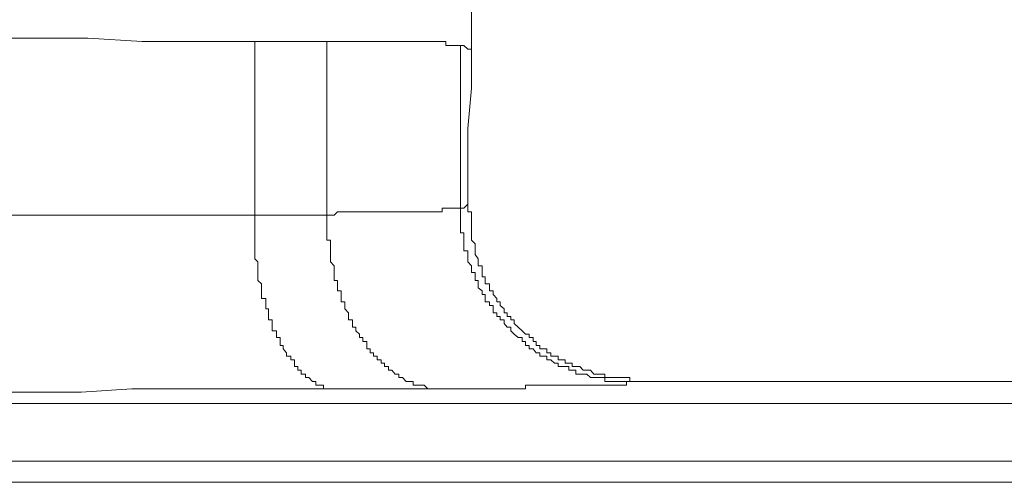
# Model space of a CAD drawing. Units: inches. Extents: x -394 to 2629, y -1225 to 591.
# Drawn here: x 202 to 235, y -508 to -493 of the extents above; entities that cross this region are included whole.
import ezdxf

# ---------------------------------------------------------------- set-up
doc = ezdxf.new("R2010")
doc.units = ezdxf.units.IN
doc.header["$MEASUREMENT"] = 0
doc.layers.add('图层 1', color=7, linetype='Continuous')

msp = doc.modelspace()

# ---------------------------------------------------------------- linework, layer by layer
at = {"layer": '图层 1', "color": 7, "lineweight": 5}
for points in [[(216.721, -492.645), (216.721, -492.527), (216.721, -492.408), (216.721, -492.29), (216.721, -492.16), (216.839, -492.16), (216.839, -492.042), (216.839, -491.912), (216.839, -491.794), (216.839, -491.688), (216.945, -491.688), (216.945, -491.569), (216.945, -491.439), (216.945, -491.321), (217.075, -491.191), (217.075, -491.073), (217.075, -490.955), (217.181, -490.955), (217.181, -490.849)], [(216.721, -493.496), (216.721, -493.377), (216.721, -493.247), (216.721, -493.129), (216.721, -493.011), (216.721, -492.881), (216.721, -492.763), (216.721, -492.645)], [(200.295, -493.129), (202.091, -493.129), (203.899, -493.129), (205.707, -493.247), (207.645, -493.247), (209.477, -493.247)], [(209.477, -499.05), (209.477, -493.247)], [(209.477, -493.247), (209.583, -493.247), (209.701, -493.247), (209.843, -493.247), (209.937, -493.247), (210.056, -493.247), (210.197, -493.247), (210.327, -493.247), (210.422, -493.247), (210.54, -493.247), (210.682, -493.247), (210.8, -493.247), (210.918, -493.247), (211.025, -493.247), (211.166, -493.247), (211.285, -493.247), (211.403, -493.247), (211.521, -493.247), (211.639, -493.247), (211.769, -493.247), (211.887, -493.247)], [(211.887, -499.05), (211.887, -493.247)], [(211.887, -493.247), (212.005, -493.247), (212.124, -493.247), (212.242, -493.247), (212.36, -493.247), (212.49, -493.247), (212.608, -493.247), (212.738, -493.247), (212.856, -493.247), (212.974, -493.247), (213.093, -493.247), (213.223, -493.247), (213.329, -493.247), (213.447, -493.247), (213.565, -493.247), (213.695, -493.247), (213.814, -493.247), (213.944, -493.247), (214.062, -493.247), (214.168, -493.247), (214.286, -493.247), (214.416, -493.247), (214.534, -493.247), (214.653, -493.247), (214.771, -493.247), (214.924, -493.247), (215.043, -493.247), (215.137, -493.247), (215.255, -493.247), (215.373, -493.247), (215.492, -493.247), (215.633, -493.247), (215.74, -493.247), (215.858, -493.247), (215.858, -493.377), (215.964, -493.377), (216.118, -493.377), (216.236, -493.377), (216.354, -493.377)], [(216.354, -498.813), (216.354, -493.377)], [(216.354, -493.377), (216.461, -493.377), (216.602, -493.496), (216.721, -493.496)], [(216.602, -498.683), (216.602, -498.081), (216.602, -497.36), (216.602, -496.745), (216.602, -496.155), (216.721, -494.807), (216.721, -493.496)], [(211.887, -499.05), (212.005, -499.05), (212.124, -499.05), (212.242, -498.932), (212.36, -498.932), (212.49, -498.932), (212.608, -498.932), (212.738, -498.932), (212.856, -498.932), (212.974, -498.932), (213.093, -498.932), (213.223, -498.932), (213.329, -498.932), (213.447, -498.932), (213.565, -498.932), (213.695, -498.932), (213.814, -498.932), (213.944, -498.932), (214.062, -498.932), (214.168, -498.932), (214.286, -498.932), (214.416, -498.932), (214.534, -498.932), (214.653, -498.932), (214.771, -498.932), (214.924, -498.932), (215.043, -498.932), (215.137, -498.932), (215.255, -498.932), (215.373, -498.932), (215.492, -498.932), (215.633, -498.932), (215.74, -498.932), (215.74, -498.813), (215.858, -498.813), (215.964, -498.813), (216.118, -498.813), (216.236, -498.813), (216.354, -498.813)], [(216.354, -498.813), (216.461, -498.813), (216.602, -498.683)], [(216.354, -498.813), (216.354, -498.932), (216.354, -499.05), (216.354, -499.168), (216.354, -499.286), (216.354, -499.404), (216.354, -499.522), (216.354, -499.641), (216.461, -499.641), (216.461, -499.771), (216.461, -499.877), (216.461, -500.007), (216.461, -500.137), (216.461, -500.243), (216.602, -500.243), (216.602, -500.361), (216.602, -500.503), (216.602, -500.61), (216.721, -500.74), (216.721, -500.846), (216.721, -500.964), (216.839, -500.964), (216.839, -501.106), (216.839, -501.224), (216.945, -501.224), (216.945, -501.342), (216.945, -501.472), (217.075, -501.579), (217.075, -501.697), (217.181, -501.697), (217.181, -501.827), (217.181, -501.945), (217.323, -501.945), (217.323, -502.063), (217.441, -502.063), (217.441, -502.181), (217.441, -502.311), (217.571, -502.311), (217.571, -502.429), (217.678, -502.429), (217.678, -502.548), (217.808, -502.548), (217.808, -502.666), (217.914, -502.784), (218.032, -502.784), (218.032, -502.914), (218.15, -503.02), (218.28, -503.138), (218.41, -503.138), (218.41, -503.268), (218.529, -503.268), (218.529, -503.398), (218.647, -503.398), (218.647, -503.517), (218.777, -503.517), (218.883, -503.647), (219.001, -503.647), (219.001, -503.753), (219.119, -503.753), (219.238, -503.753), (219.238, -503.883), (219.368, -503.883), (219.498, -503.989), (219.616, -503.989), (219.616, -504.107), (219.722, -504.107), (219.852, -504.107), (219.97, -504.107), (219.97, -504.226), (220.088, -504.226), (220.207, -504.226), (220.207, -504.356), (220.337, -504.356), (220.455, -504.356), (220.573, -504.356), (220.703, -504.474), (220.809, -504.474), (220.951, -504.474), (221.046, -504.474), (221.176, -504.474), (221.176, -504.604), (221.294, -504.604), (221.412, -504.604), (221.53, -504.604), (221.66, -504.604), (221.778, -504.604), (221.896, -504.604), (222.015, -504.604), (222.156, -504.604)], [(222.393, -504.604), (222.275, -504.604), (222.156, -504.604), (222.015, -504.604), (222.015, -504.474), (221.896, -504.474), (221.778, -504.474), (221.66, -504.474), (221.53, -504.474), (221.412, -504.474), (221.294, -504.474), (221.176, -504.474), (221.176, -504.356), (221.046, -504.356), (220.951, -504.356), (220.809, -504.356), (220.703, -504.226), (220.573, -504.226), (220.455, -504.226), (220.337, -504.107), (220.207, -504.107), (220.088, -504.107), (220.088, -503.989), (219.97, -503.989), (219.852, -503.989), (219.852, -503.883), (219.722, -503.883), (219.616, -503.883), (219.616, -503.753), (219.498, -503.753), (219.368, -503.753), (219.368, -503.647), (219.238, -503.647), (219.238, -503.517), (219.119, -503.517), (219.001, -503.517), (219.001, -503.398), (218.883, -503.398), (218.883, -503.268), (218.777, -503.268), (218.777, -503.138), (218.647, -503.138), (218.647, -503.02), (218.529, -503.02), (218.41, -502.914), (218.28, -502.784), (218.15, -502.666), (218.15, -502.548), (218.032, -502.548), (218.032, -502.429), (217.914, -502.429), (217.914, -502.311), (217.808, -502.311), (217.808, -502.181), (217.678, -502.063), (217.678, -501.945), (217.571, -501.945), (217.571, -501.827), (217.441, -501.697), (217.441, -501.579), (217.323, -501.579), (217.323, -501.472), (217.323, -501.342), (217.181, -501.342), (217.181, -501.224), (217.181, -501.106), (217.075, -501.106), (217.075, -500.964), (217.075, -500.846), (217.075, -500.74), (216.945, -500.74), (216.945, -500.61), (216.945, -500.503), (216.839, -500.361), (216.839, -500.243), (216.839, -500.137), (216.839, -500.007), (216.721, -499.877), (216.721, -499.771), (216.721, -499.641), (216.721, -499.522), (216.721, -499.404), (216.721, -499.286), (216.721, -499.168), (216.721, -499.05), (216.721, -498.932), (216.602, -498.932), (216.602, -498.813), (216.602, -498.683)], [(201.027, -499.05), (202.705, -499.05), (204.383, -499.05), (206.097, -499.05), (207.763, -499.05), (209.477, -499.05)], [(209.477, -499.05), (209.583, -499.05), (209.701, -499.05), (209.843, -499.05), (209.937, -499.05), (210.056, -499.05), (210.197, -499.05), (210.327, -499.05), (210.422, -499.05), (210.54, -499.05), (210.682, -499.05), (210.8, -499.05), (210.918, -499.05), (211.025, -499.05), (211.166, -499.05), (211.285, -499.05), (211.403, -499.05), (211.521, -499.05), (211.639, -499.05), (211.769, -499.05), (211.887, -499.05)], [(212.242, -504.852), (212.124, -504.852), (212.005, -504.852), (211.887, -504.852), (211.769, -504.852), (211.769, -504.722), (211.639, -504.722), (211.521, -504.722), (211.521, -504.604), (211.403, -504.604), (211.285, -504.474), (211.166, -504.474), (211.166, -504.356), (211.025, -504.356), (211.025, -504.226), (210.918, -504.226), (210.918, -504.107), (210.8, -504.107), (210.8, -503.989), (210.8, -503.883), (210.682, -503.883), (210.682, -503.753), (210.54, -503.753), (210.54, -503.647), (210.422, -503.517), (210.422, -503.398), (210.327, -503.398), (210.327, -503.268), (210.327, -503.138), (210.197, -503.138), (210.197, -503.02), (210.197, -502.914), (210.056, -502.914), (210.056, -502.784), (210.056, -502.666), (210.056, -502.548), (209.937, -502.548), (209.937, -502.429), (209.937, -502.311), (209.937, -502.181), (209.843, -502.181), (209.843, -502.063), (209.843, -501.945), (209.843, -501.827), (209.701, -501.827), (209.701, -501.697), (209.701, -501.579), (209.701, -501.472), (209.701, -501.342), (209.583, -501.224), (209.583, -501.106), (209.583, -500.964), (209.583, -500.846), (209.583, -500.74), (209.583, -500.61), (209.477, -500.503), (209.477, -500.361), (209.477, -500.243), (209.477, -500.137), (209.477, -500.007), (209.477, -499.877), (209.477, -499.771), (209.477, -499.641), (209.477, -499.522), (209.477, -499.404), (209.477, -499.286), (209.477, -499.168), (209.477, -499.05)], [(215.633, -504.852), (215.492, -504.852), (215.373, -504.852), (215.255, -504.852), (215.137, -504.722), (215.043, -504.722), (214.924, -504.722), (214.771, -504.722), (214.771, -504.604), (214.653, -504.604), (214.534, -504.604), (214.416, -504.474), (214.286, -504.474), (214.286, -504.356), (214.168, -504.356), (214.062, -504.226), (213.944, -504.226), (213.944, -504.107), (213.814, -504.107), (213.814, -503.989), (213.695, -503.989), (213.695, -503.883), (213.565, -503.883), (213.565, -503.753), (213.447, -503.753), (213.447, -503.647), (213.329, -503.647), (213.329, -503.517), (213.223, -503.517), (213.223, -503.398), (213.223, -503.268), (213.093, -503.268), (213.093, -503.138), (212.974, -503.138), (212.974, -503.02), (212.856, -502.914), (212.856, -502.784), (212.738, -502.784), (212.738, -502.666), (212.738, -502.548), (212.608, -502.548), (212.608, -502.429), (212.608, -502.311), (212.49, -502.181), (212.49, -502.063), (212.49, -501.945), (212.36, -501.945), (212.36, -501.827), (212.36, -501.697), (212.36, -501.579), (212.242, -501.579), (212.242, -501.472), (212.242, -501.342), (212.242, -501.224), (212.124, -501.224), (212.124, -501.106), (212.124, -500.964), (212.124, -500.846), (212.124, -500.74), (212.005, -500.61), (212.005, -500.503), (212.005, -500.361), (212.005, -500.243), (212.005, -500.137), (212.005, -500.007), (212.005, -499.877), (211.887, -499.877), (211.887, -499.771), (211.887, -499.641), (211.887, -499.522), (211.887, -499.404), (211.887, -499.286), (211.887, -499.168), (211.887, -499.05)], [(305.928, -504.958), (300.764, -504.852), (295.435, -504.852), (290.259, -504.852), (285.059, -504.852), (279.872, -504.852), (274.672, -504.722), (269.484, -504.722), (264.285, -504.722), (258.979, -504.722), (253.779, -504.722), (248.591, -504.604), (243.392, -504.604), (238.086, -504.604), (232.875, -504.604), (227.711, -504.604), (222.393, -504.604)], [(97.403, -505.336), (305.456, -505.336)], [(305.704, -507.263), (97.781, -507.263)], [(97.781, -507.972), (305.704, -507.972)], [(201.973, -507.972), (205.624, -507.972), (209.228, -507.972), (211.025, -507.972), (212.856, -507.972), (214.653, -507.972), (216.461, -507.972), (218.28, -507.972), (220.088, -507.972), (221.896, -507.972), (223.716, -507.972), (225.524, -507.972), (227.214, -507.972), (229.034, -507.972), (230.842, -507.972), (232.532, -507.972), (233.371, -507.972), (234.34, -507.972), (235.191, -507.972)], [(201.973, -507.972), (205.624, -507.972), (209.228, -507.972), (211.025, -507.972), (212.856, -507.972), (214.653, -507.972), (216.461, -507.972), (218.28, -507.972), (220.088, -507.972), (221.896, -507.972), (223.716, -507.972), (225.524, -507.972), (227.214, -507.972), (229.034, -507.972), (230.842, -507.972), (232.532, -507.972), (233.371, -507.972), (234.34, -507.972), (235.191, -507.972)]]:
    msp.add_lwpolyline(points, dxfattribs=at)
at = {"layer": '图层 1', "color": 7, "lineweight": 0}
for points in [[(212.242, -504.852), (210.54, -504.852), (208.874, -504.852), (207.054, -504.852), (205.364, -504.852), (203.674, -504.958), (201.973, -504.958), (200.295, -504.958)], [(215.633, -504.852), (215.492, -504.852), (215.373, -504.852), (215.255, -504.852), (215.137, -504.852), (215.043, -504.852), (214.924, -504.852), (214.771, -504.852), (214.653, -504.852), (214.534, -504.852), (214.416, -504.852), (214.286, -504.852), (214.168, -504.852), (214.062, -504.852), (213.944, -504.852), (213.814, -504.852), (213.695, -504.852), (213.565, -504.852), (213.447, -504.852), (213.329, -504.852), (213.223, -504.852), (213.093, -504.852), (212.974, -504.852), (212.856, -504.852), (212.738, -504.852), (212.608, -504.852), (212.49, -504.852), (212.36, -504.852), (212.242, -504.852)], [(222.156, -504.604), (222.015, -504.604), (221.896, -504.604), (221.896, -504.722), (221.778, -504.722), (221.66, -504.722), (221.53, -504.722), (221.412, -504.722), (221.294, -504.722), (221.176, -504.722), (221.046, -504.722), (220.951, -504.722), (220.809, -504.722), (220.703, -504.722), (220.573, -504.722), (220.455, -504.722), (220.337, -504.722), (220.207, -504.722), (220.088, -504.722), (219.97, -504.722), (219.852, -504.722), (219.722, -504.722), (219.616, -504.722), (219.498, -504.722), (219.368, -504.722), (219.238, -504.722), (219.119, -504.722), (219.001, -504.722), (218.883, -504.722), (218.777, -504.722), (218.647, -504.722), (218.529, -504.722), (218.529, -504.852), (218.41, -504.852), (218.28, -504.852), (218.15, -504.852), (218.032, -504.852), (217.914, -504.852), (217.808, -504.852), (217.678, -504.852), (217.571, -504.852), (217.441, -504.852), (217.323, -504.852), (217.181, -504.852), (217.075, -504.852), (216.945, -504.852), (216.839, -504.852), (216.721, -504.852), (216.602, -504.852), (216.461, -504.852), (216.354, -504.852), (216.236, -504.852), (216.118, -504.852), (215.964, -504.852), (215.858, -504.852), (215.74, -504.852), (215.633, -504.852)], [(222.393, -504.604), (222.275, -504.604), (222.156, -504.604)]]:
    msp.add_lwpolyline(points, dxfattribs=at)

doc.saveas('drawing.dxf')
